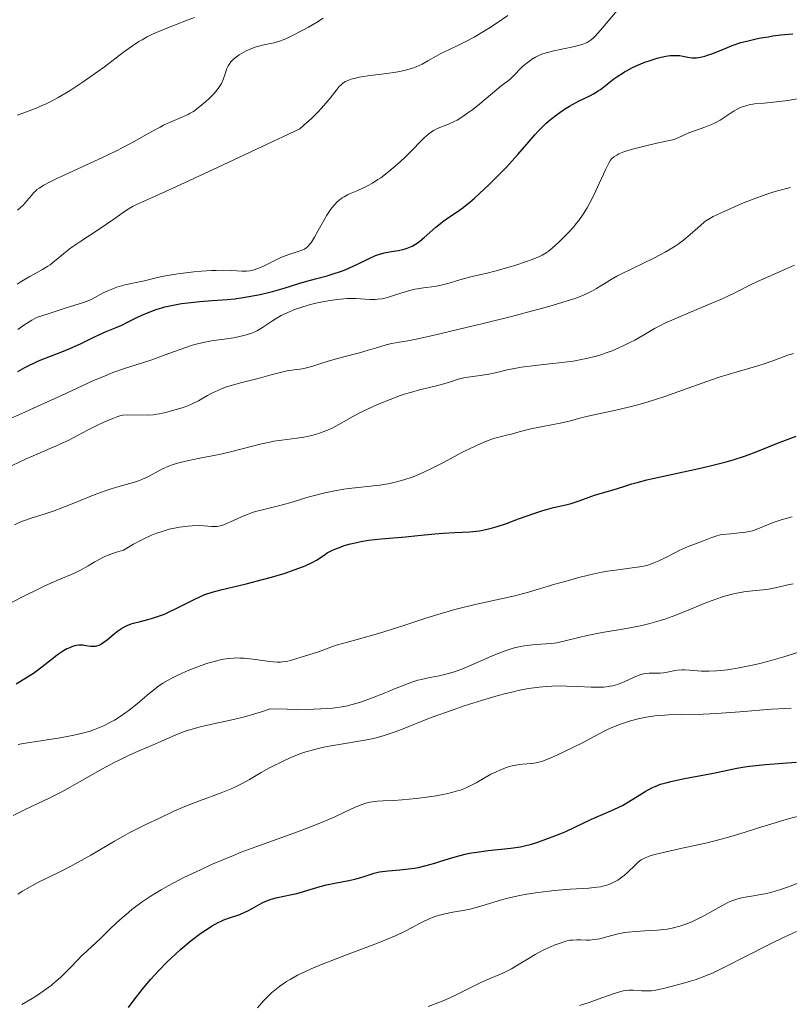
# Model space of a CAD drawing. Units: metres. Extents: x 653741 to 658262, y 4755208 to 4758279.
# Drawn here: x 655484 to 655588, y 4756115 to 4756247 of the extents above; entities that cross this region are included whole.
import ezdxf

# ---------------------------------------------------------------- set-up
doc = ezdxf.new("R2010")
doc.units = ezdxf.units.M
doc.header["$MEASUREMENT"] = 0
for name, color, linetype, lineweight in [('Carátula', 7, 'Continuous', 0), ('Elementos auxiliares', 7, 'Continuous', 0), ('Relieve y altimetría', 7, 'Continuous', 0)]:
    doc.layers.add(name, color=color, linetype=linetype, lineweight=lineweight)

msp = doc.modelspace()

# ---------------------------------------------------------------- linework, layer by layer
at = {"layer": 'Carátula', "color": 7, "linetype": 'Continuous', "lineweight": 0}
msp.add_3dface([(653808.42, 4755208.17), (658262.26, 4755309.77), (658194.53, 4758279.01), (653740.68, 4758177.41)], dxfattribs=at)
at = {"layer": 'Elementos auxiliares', "color": 250, "linetype": 'Continuous', "lineweight": 0}
msp.add_3dface([(654684.11, 4755622.02), (658083.66, 4755699.57), (658030.25, 4758012.92), (654631.83, 4757935.37)], dxfattribs=at)
at = {"layer": 'Relieve y altimetría', "color": 36, "linetype": 'Continuous', "lineweight": 0, "flags": 128}
for points, elevation in [([(655528.28, 4756223.87), (655528.75, 4756224.09), (655529.66, 4756224.46), (655530.54, 4756224.85), (655530.97, 4756225.07), (655531.64, 4756225.45), (655532.36, 4756225.92), (655532.74, 4756226.18), (655533.84, 4756227.02), (655534.43, 4756227.5), (655535.3, 4756228.25), (655536.14, 4756229.02), (655536.54, 4756229.41), (655538.6, 4756231.53), (655539.22, 4756232.08), (655539.53, 4756232.31), (655539.85, 4756232.51), (655540.49, 4756232.83), (655541.87, 4756233.38), (655542.62, 4756233.72), (655543.01, 4756233.93), (655543.81, 4756234.42), (655544.62, 4756234.97), (655545.14, 4756235.35), (655546.09, 4756236.1), (655548.35, 4756238.06), (655548.95, 4756238.53), (655549.74, 4756239.11), (655550.14, 4756239.44), (655550.73, 4756240), (655551.51, 4756240.8), (655551.88, 4756241.17), (655552.43, 4756241.64), (655552.79, 4756241.91), (655553.03, 4756242.08), (655553.55, 4756242.38), (655554.12, 4756242.65), (655554.44, 4756242.78), (655554.99, 4756242.96), (655556.02, 4756243.23), (655558.66, 4756243.78), (655559.5, 4756244), (655559.87, 4756244.11), (655560.3, 4756244.28), (655560.5, 4756244.37), (655560.77, 4756244.53), (655560.94, 4756244.64), (655561.27, 4756244.9), (655561.6, 4756245.2), (655562.32, 4756246.01), (655563.33, 4756247.23), (655564.77, 4756248.95)], 1080), ([(655483.82, 4756234.59), (655484.71, 4756234.88), (655486.17, 4756235.43), (655487.2, 4756235.87), (655487.73, 4756236.11), (655488.54, 4756236.51), (655489.35, 4756236.95), (655489.89, 4756237.26), (655490.98, 4756237.91), (655492.59, 4756238.96), (655493.62, 4756239.68), (655495.57, 4756241.1), (655498.13, 4756243.06), (655499.36, 4756243.93), (655500.2, 4756244.48), (655500.64, 4756244.73), (655501.31, 4756245.11), (655502.02, 4756245.46), (655503.5, 4756246.11), (655504.99, 4756246.7), (655506.86, 4756247.4), (655507.69, 4756247.72)], 1095), ([(655483.85, 4756211.86), (655484.25, 4756212.14), (655484.67, 4756212.41), (655485.54, 4756212.91), (655487.23, 4756213.83), (655487.97, 4756214.26), (655488.29, 4756214.48), (655488.86, 4756214.94), (655490.05, 4756215.96), (655490.84, 4756216.57), (655491.31, 4756216.91), (655492.39, 4756217.64), (655494.75, 4756219.18), (655495.87, 4756219.93), (655496.84, 4756220.61), (655497.98, 4756221.42), (655498.52, 4756221.79), (655499.35, 4756222.3), (655499.79, 4756222.53), (655500.28, 4756222.76), (655501.89, 4756223.47), (655504.78, 4756224.76), (655507, 4756225.78), (655511.57, 4756227.89), (655521.87, 4756232.75), (655522.82, 4756233.59), (655523.37, 4756234.11), (655524.32, 4756235.04), (655524.72, 4756235.47), (655525.4, 4756236.23), (655525.94, 4756236.88), (655526.73, 4756237.91), (655527.15, 4756238.42), (655527.36, 4756238.63), (655527.67, 4756238.9), (655528.02, 4756239.13), (655528.22, 4756239.22), (655528.54, 4756239.36), (655528.79, 4756239.44), (655529.35, 4756239.58), (655529.85, 4756239.68), (655531.01, 4756239.86), (655533.59, 4756240.2), (655534.79, 4756240.38), (655535.32, 4756240.48), (655536.26, 4756240.69), (655537.04, 4756240.92), (655537.5, 4756241.08), (655538.3, 4756241.44), (655539.09, 4756241.88), (655540.19, 4756242.53), (655540.83, 4756242.88), (655542, 4756243.43), (655543.29, 4756244.04), (655544.04, 4756244.42), (655545.3, 4756245.09), (655546.56, 4756245.82), (655547.23, 4756246.23), (655548.26, 4756246.9), (655549.84, 4756247.99)], 1085), ([(655513.14, 4756242.29), (655513.68, 4756242.68), (655514.31, 4756243.05), (655514.65, 4756243.23), (655515.18, 4756243.48), (655515.73, 4756243.7), (655516.01, 4756243.79), (655516.83, 4756244), (655517.9, 4756244.21), (655518.4, 4756244.31), (655519.13, 4756244.52), (655519.63, 4756244.71), (655519.99, 4756244.86), (655520.79, 4756245.24), (655522.26, 4756246), (655523.03, 4756246.42), (655524.11, 4756247.06), (655525.02, 4756247.64)], 1090), ([(655483.87, 4756221.8), (655484.21, 4756222.08), (655484.69, 4756222.55), (655485.15, 4756223.07), (655485.75, 4756223.8), (655486.05, 4756224.14), (655486.33, 4756224.43), (655486.49, 4756224.57), (655486.79, 4756224.79), (655487.43, 4756225.18), (655488.36, 4756225.67), (655488.98, 4756225.97), (655491.4, 4756227.09), (655495.31, 4756228.88), (655497.19, 4756229.79), (655498.05, 4756230.23), (655499.58, 4756231.05), (655502.05, 4756232.45), (655503.05, 4756232.99), (655503.5, 4756233.22), (655504.32, 4756233.61), (655506.21, 4756234.39), (655506.83, 4756234.68), (655507.12, 4756234.84), (655507.54, 4756235.09), (655508.19, 4756235.56), (655509.16, 4756236.38), (655509.65, 4756236.84), (655510.33, 4756237.52), (655510.87, 4756238.16), (655511.15, 4756238.57), (655511.31, 4756238.84), (655511.57, 4756239.38), (655511.79, 4756240.01), (655512.06, 4756240.85), (655512.24, 4756241.24), (655512.35, 4756241.42), (655512.6, 4756241.76), (655512.91, 4756242.08), (655513.14, 4756242.29)], 1090), ([(655513.58, 4756204.78), (655514.52, 4756205.01), (655515.4, 4756205.29), (655515.8, 4756205.46), (655516.18, 4756205.64), (655516.86, 4756206.04), (655518.18, 4756206.94), (655518.92, 4756207.4), (655519.34, 4756207.63), (655520.26, 4756208.07), (655521.28, 4756208.48), (655521.99, 4756208.73), (655522.97, 4756209.03), (655523.46, 4756209.17), (655524.03, 4756209.31), (655525.14, 4756209.55), (655526.22, 4756209.73), (655526.91, 4756209.82), (655528.18, 4756209.92), (655528.61, 4756209.94), (655529.39, 4756209.93), (655531.28, 4756209.8), (655531.98, 4756209.8), (655532.33, 4756209.83), (655532.88, 4756209.91), (655533.47, 4756210.04), (655533.8, 4756210.12), (655534.89, 4756210.46), (655536.5, 4756210.96), (655537.32, 4756211.17), (655537.71, 4756211.25), (655538.49, 4756211.38), (655539.98, 4756211.57), (655540.7, 4756211.7), (655541.06, 4756211.78), (655541.77, 4756211.97), (655543.24, 4756212.42), (655544, 4756212.64), (655545.22, 4756212.94), (655547.06, 4756213.35), (655548.12, 4756213.61), (655549.87, 4756214.11), (655551.05, 4756214.48), (655553.12, 4756215.18), (655554.09, 4756215.57), (655554.48, 4756215.75), (655555.01, 4756216.07), (655555.27, 4756216.25), (655555.83, 4756216.7), (655556.73, 4756217.51), (655557.22, 4756217.98), (655557.97, 4756218.76), (655558.71, 4756219.58), (655559.06, 4756220), (655559.38, 4756220.42), (655559.97, 4756221.26), (655560.5, 4756222.11), (655560.83, 4756222.7), (655561.46, 4756223.93), (655562.15, 4756225.42), (655563.02, 4756227.32), (655563.42, 4756228.12), (655563.65, 4756228.52), (655563.8, 4756228.7), (655564.09, 4756228.97), (655564.5, 4756229.23), (655564.76, 4756229.37), (655565.44, 4756229.64), (655565.86, 4756229.78), (655566.61, 4756230.01), (655567.86, 4756230.34), (655568.6, 4756230.52), (655569.88, 4756230.81), (655572.21, 4756231.31), (655572.93, 4756231.65), (655574.22, 4756232.19), (655576.34, 4756232.96), (655577.23, 4756233.31), (655577.64, 4756233.51), (655578.4, 4756233.93), (655580.31, 4756235.16), (655580.8, 4756235.44), (655581.04, 4756235.56), (655581.41, 4756235.71), (655581.99, 4756235.89), (655582.31, 4756235.97), (655583.03, 4756236.09), (655584.33, 4756236.22), (655586.41, 4756236.42), (655587.54, 4756236.56), (655589.31, 4756236.88)], 1070), ([(655483.91, 4756205.78), (655484.75, 4756206.37), (655485.82, 4756207.01), (655486.45, 4756207.36), (655488, 4756207.88), (655490.31, 4756208.64), (655492.77, 4756209.4), (655493.47, 4756209.66), (655493.79, 4756209.81), (655494.46, 4756210.16), (655495.42, 4756210.68), (655495.94, 4756210.94), (655496.78, 4756211.29), (655497.24, 4756211.45), (655498.2, 4756211.72), (655499.17, 4756211.95), (655500.96, 4756212.32), (655502.01, 4756212.57), (655503.3, 4756212.88), (655504.06, 4756213.03), (655505.45, 4756213.25), (655507.58, 4756213.5), (655508.65, 4756213.6), (655509.98, 4756213.69), (655510.61, 4756213.71), (655511.49, 4756213.73), (655512.68, 4756213.7), (655514.04, 4756213.6), (655514.69, 4756213.61), (655515.14, 4756213.66), (655515.36, 4756213.7), (655515.72, 4756213.79), (655516.09, 4756213.91), (655516.87, 4756214.24), (655518.5, 4756215.05), (655519.3, 4756215.43), (655519.68, 4756215.59), (655520.4, 4756215.85), (655521.63, 4756216.24), (655522.13, 4756216.42), (655522.5, 4756216.59), (655522.66, 4756216.69), (655522.9, 4756216.88), (655523.24, 4756217.27), (655523.42, 4756217.53), (655523.83, 4756218.19), (655524.32, 4756219.07), (655525.08, 4756220.44), (655525.5, 4756221.14), (655525.94, 4756221.8), (655526.17, 4756222.11), (655526.52, 4756222.53), (655526.86, 4756222.89), (655527.1, 4756223.1), (655527.57, 4756223.46), (655527.81, 4756223.61), (655528.28, 4756223.87)], 1080), ([(655512.92, 4756198.33), (655514.06, 4756198.63), (655515.7, 4756199.03), (655516.55, 4756199.25), (655517.82, 4756199.61), (655519.42, 4756200.05), (655520.14, 4756200.21), (655521.08, 4756200.36), (655522.21, 4756200.49), (655522.76, 4756200.59), (655523.63, 4756200.83), (655525.07, 4756201.31), (655525.98, 4756201.59), (655527.6, 4756202.04), (655529.9, 4756202.65), (655530.94, 4756202.93), (655532.19, 4756203.3), (655533.47, 4756203.69), (655534.03, 4756203.83), (655534.98, 4756204), (655536.41, 4756204.26), (655537.5, 4756204.47), (655539.76, 4756204.96), (655544.06, 4756205.97), (655546.54, 4756206.57), (655550.33, 4756207.52), (655553.85, 4756208.45), (655555.37, 4756208.87), (655556.68, 4756209.25), (655558.72, 4756209.9), (655559.25, 4756210.09), (655560.13, 4756210.43), (655560.81, 4756210.73), (655561.17, 4756210.92), (655561.78, 4756211.26), (655562.36, 4756211.63), (655563.17, 4756212.15), (655563.64, 4756212.44), (655564.52, 4756212.93), (655565.06, 4756213.21), (655569.47, 4756215.34), (655571, 4756216.15), (655571.7, 4756216.56), (655572.35, 4756216.97), (655572.75, 4756217.24), (655573.47, 4756217.77), (655574.39, 4756218.52), (655575.75, 4756219.75), (655576.26, 4756220.18), (655576.5, 4756220.37), (655577.04, 4756220.71), (655577.47, 4756220.94), (655578.64, 4756221.5), (655580.34, 4756222.26), (655581.35, 4756222.69), (655582.99, 4756223.34), (655584.68, 4756223.95), (655585.52, 4756224.22), (655586.33, 4756224.45), (655587.9, 4756224.85)], 1065), ([(655580.49, 4756210.74), (655582.5, 4756211.76), (655583.45, 4756212.22), (655584.97, 4756212.91), (655587.21, 4756213.87), (655588.42, 4756214.41)], 1060), ([(655483.46, 4756179.51), (655484.19, 4756179.85), (655484.55, 4756180), (655485.71, 4756180.38), (655487.6, 4756180.97), (655488.8, 4756181.39), (655491, 4756182.25), (655494.18, 4756183.52), (655495.66, 4756184.07), (655496.33, 4756184.29), (655497.52, 4756184.65), (655499.47, 4756185.2), (655500.29, 4756185.46), (655500.68, 4756185.62), (655501.41, 4756185.96), (655503.4, 4756187.01), (655504.23, 4756187.39), (655504.67, 4756187.55), (655505.4, 4756187.78), (655506.72, 4756188.1), (655508.42, 4756188.45), (655511.03, 4756188.97), (655512.36, 4756189.27), (655514.29, 4756189.76), (655516.69, 4756190.39), (655517.82, 4756190.63), (655518.37, 4756190.73), (655519.44, 4756190.89), (655521.45, 4756191.14), (655522.41, 4756191.3), (655522.88, 4756191.39), (655523.79, 4756191.62), (655524.66, 4756191.89), (655525.23, 4756192.1), (655525.59, 4756192.25), (655526.29, 4756192.56), (655527.43, 4756193.17), (655529.09, 4756194.1), (655530.1, 4756194.64), (655531.72, 4756195.41), (655532.62, 4756195.8), (655534, 4756196.37), (655535.39, 4756196.88), (655536.07, 4756197.11), (655536.73, 4756197.31), (655537.96, 4756197.65), (655540.08, 4756198.15), (655540.94, 4756198.36), (655541.98, 4756198.68), (655543.15, 4756199.08), (655543.76, 4756199.24), (655544.1, 4756199.31), (655544.84, 4756199.42), (655546.46, 4756199.62), (655547.29, 4756199.76), (655548.54, 4756200.03), (655549.78, 4756200.32), (655550.48, 4756200.47), (655551.7, 4756200.68), (655553.9, 4756200.95), (655557.11, 4756201.31), (655558.64, 4756201.51), (655559.33, 4756201.63), (655560.61, 4756201.89), (655561.77, 4756202.18), (655562.49, 4756202.41), (655562.96, 4756202.57), (655563.87, 4756202.91), (655564.38, 4756203.12), (655565.38, 4756203.57), (655566.33, 4756204.04), (655566.93, 4756204.35), (655568.01, 4756204.94), (655568.69, 4756205.35), (655569.59, 4756205.88), (655570.11, 4756206.17), (655571.05, 4756206.64), (655571.62, 4756206.9), (655573.78, 4756207.83), (655577.08, 4756209.2), (655578.61, 4756209.86), (655580.49, 4756210.74)], 1060), ([(655480.75, 4756192.84), (655484.48, 4756194.47), (655486.54, 4756195.39), (655489.81, 4756196.9), (655494.03, 4756198.85), (655495.88, 4756199.64), (655496.69, 4756199.97), (655498.13, 4756200.49), (655501.81, 4756201.66), (655503.76, 4756202.36), (655506.38, 4756203.31), (655507.56, 4756203.7), (655508.1, 4756203.85), (655509.08, 4756204.07), (655509.97, 4756204.23), (655511.7, 4756204.46), (655512.94, 4756204.65), (655513.58, 4756204.78)], 1070), ([(655503.05, 4756178.53), (655503.89, 4756178.8), (655504.28, 4756178.9), (655505.02, 4756179.07), (655505.69, 4756179.19), (655506.84, 4756179.33), (655507.39, 4756179.36), (655508.29, 4756179.39), (655508.99, 4756179.36), (655509.97, 4756179.27), (655510.48, 4756179.26), (655510.73, 4756179.28), (655511.14, 4756179.37), (655511.62, 4756179.52), (655511.9, 4756179.64), (655512.92, 4756180.09), (655514, 4756180.56), (655514.58, 4756180.81), (655515.47, 4756181.14), (655515.92, 4756181.28), (655516.82, 4756181.53), (655518.62, 4756181.96), (655519.51, 4756182.18), (655520.83, 4756182.56), (655522.66, 4756183.13), (655523.64, 4756183.41), (655525.24, 4756183.8), (655526.34, 4756184.03), (655527.78, 4756184.28), (655528.46, 4756184.38), (655532.63, 4756184.84), (655533.98, 4756185.06), (655534.7, 4756185.22), (655535.86, 4756185.54), (655537.1, 4756185.96), (655537.76, 4756186.23), (655538.44, 4756186.53), (655539.85, 4756187.21), (655541.28, 4756187.94), (655543.09, 4756188.91), (655543.92, 4756189.34), (655545.53, 4756190.14), (655546.43, 4756190.54), (655546.96, 4756190.76), (655547.91, 4756191.1), (655548.82, 4756191.35), (655549.86, 4756191.59), (655550.34, 4756191.71), (655551.07, 4756191.92), (655552.21, 4756192.25), (655552.94, 4756192.43), (655557.12, 4756193.2), (655558.29, 4756193.49), (655559.68, 4756193.88), (655560.41, 4756194.07), (655564.78, 4756195), (655566.43, 4756195.4), (655567.32, 4756195.63), (655568.72, 4756196.03), (655570.96, 4756196.74), (655573.35, 4756197.59), (655576.64, 4756198.77), (655578.29, 4756199.34), (655580.69, 4756200.07), (655583.49, 4756200.88), (655584.61, 4756201.22), (655585.87, 4756201.67), (655587.02, 4756202.14), (655587.51, 4756202.32), (655588.29, 4756202.52)], 1055), ([(655483.16, 4756187.46), (655485.03, 4756188.36), (655486.6, 4756189.06), (655488.35, 4756189.79), (655489.11, 4756190.12), (655489.66, 4756190.37), (655490.68, 4756190.86), (655493.39, 4756192.29), (655494.63, 4756192.91), (655495.41, 4756193.27), (655496.71, 4756193.82), (655497.36, 4756194.06), (655497.65, 4756194.15), (655498.06, 4756194.23), (655498.73, 4756194.29), (655501.36, 4756194.26), (655502.14, 4756194.3), (655502.64, 4756194.36), (655502.99, 4756194.42), (655503.77, 4756194.59), (655505.23, 4756194.99), (655506.02, 4756195.24), (655506.81, 4756195.52), (655507.18, 4756195.68), (655507.54, 4756195.84), (655508.21, 4756196.18), (655509.44, 4756196.87), (655510.03, 4756197.19), (655510.83, 4756197.58), (655511.24, 4756197.76), (655511.88, 4756198), (655512.92, 4756198.33)], 1065), ([(655483.96, 4756149.98), (655484.64, 4756150.11), (655486.14, 4756150.34), (655489.33, 4756150.82), (655490.8, 4756151.07), (655491.45, 4756151.2), (655492.63, 4756151.47), (655493.64, 4756151.77), (655494.24, 4756151.98), (655495.36, 4756152.44), (655496.41, 4756152.96), (655496.92, 4756153.25), (655497.68, 4756153.72), (655498.45, 4756154.25), (655498.84, 4756154.54), (655500.02, 4756155.49), (655501.59, 4756156.82), (655502.35, 4756157.42), (655502.72, 4756157.7), (655503.43, 4756158.19), (655504.14, 4756158.63), (655504.62, 4756158.89), (655505.62, 4756159.39), (655506.84, 4756159.92), (655507.41, 4756160.15), (655508.58, 4756160.58), (655509.48, 4756160.88), (655510.68, 4756161.23), (655511.29, 4756161.37), (655512.25, 4756161.53), (655512.92, 4756161.59), (655513.27, 4756161.6), (655513.81, 4756161.59), (655514.37, 4756161.56), (655515.53, 4756161.43), (655517.81, 4756161.12), (655518.82, 4756161.04), (655519.26, 4756161.04), (655519.54, 4756161.06), (655520.05, 4756161.12), (655520.73, 4756161.28), (655521.9, 4756161.68), (655524.36, 4756162.42), (655525.11, 4756162.71), (655526.24, 4756163.14), (655526.94, 4756163.37), (655528.29, 4756163.74), (655530.86, 4756164.44), (655532.57, 4756164.94), (655535.71, 4756165.94), (655538.82, 4756166.94), (655540.41, 4756167.43), (655542.72, 4756168.1), (655543.81, 4756168.39), (655545.86, 4756168.89), (655549.36, 4756169.65), (655550.81, 4756169.97), (655551.46, 4756170.12), (655552.64, 4756170.44), (655556.18, 4756171.52), (655558.17, 4756172.08), (655559.24, 4756172.37), (655560.89, 4756172.78), (655562.49, 4756173.12), (655563.25, 4756173.26), (655563.98, 4756173.38), (655565.31, 4756173.55), (655566.9, 4756173.74), (655567.63, 4756173.85), (655568.33, 4756174), (655568.67, 4756174.09), (655569.18, 4756174.25), (655569.51, 4756174.38), (655570.16, 4756174.65), (655571.11, 4756175.12), (655572.31, 4756175.75), (655572.89, 4756176.04), (655573.31, 4756176.24), (655574.11, 4756176.59), (655576.19, 4756177.37), (655577.28, 4756177.8), (655577.82, 4756177.99), (655578.4, 4756178.14), (655578.73, 4756178.2), (655579.86, 4756178.31), (655580.97, 4756178.41), (655581.54, 4756178.47), (655582.36, 4756178.61), (655582.75, 4756178.71), (655583.48, 4756178.95), (655585.55, 4756179.8), (655586.61, 4756180.15), (655588.09, 4756180.58)], 1045), ([(655482.44, 4756168.75), (655485.19, 4756170.14), (655486.39, 4756170.73), (655487.45, 4756171.23), (655489.17, 4756172), (655491.54, 4756173.01), (655492.46, 4756173.47), (655493.37, 4756174), (655494.28, 4756174.53), (655494.78, 4756174.8), (655495.64, 4756175.22), (655496.65, 4756175.63), (655497.21, 4756175.82), (655498.15, 4756176.11), (655499.5, 4756176.91), (655500.34, 4756177.36), (655500.88, 4756177.63), (655501.89, 4756178.09), (655502.6, 4756178.37), (655503.05, 4756178.53)], 1055), ([(655483.28, 4756140.41), (655484.93, 4756141.23), (655488.21, 4756142.8), (655489.83, 4756143.61), (655490.64, 4756144.04), (655492.22, 4756144.92), (655495.32, 4756146.69), (655496.81, 4756147.5), (655497.55, 4756147.87), (655498.97, 4756148.55), (655500.34, 4756149.16), (655502.05, 4756149.89), (655502.85, 4756150.23), (655505.11, 4756151.22), (655506.31, 4756151.69), (655507.21, 4756151.99), (655507.69, 4756152.13), (655508.46, 4756152.34), (655510.23, 4756152.75), (655512.94, 4756153.34), (655514.41, 4756153.7), (655515.94, 4756154.12), (655516.71, 4756154.35), (655517.89, 4756154.75), (655520.18, 4756154.7), (655521.51, 4756154.68), (655523.76, 4756154.71), (655524.7, 4756154.74), (655526.28, 4756154.86), (655527.55, 4756155.03), (655528.28, 4756155.18), (655528.73, 4756155.28), (655529.59, 4756155.53), (655530.31, 4756155.76), (655531.74, 4756156.28), (655533.12, 4756156.82), (655534.81, 4756157.52), (655535.55, 4756157.82), (655536.95, 4756158.34), (655537.73, 4756158.59), (655538.21, 4756158.72), (655539.14, 4756158.92), (655540.63, 4756159.2), (655541.5, 4756159.4), (655542.49, 4756159.69), (655543.04, 4756159.88), (655543.64, 4756160.11), (655544.93, 4756160.65), (655547.64, 4756161.83), (655548.9, 4756162.35), (655549.49, 4756162.56), (655550.56, 4756162.9), (655551.51, 4756163.13), (655552.09, 4756163.23), (655553.16, 4756163.36), (655554.29, 4756163.44), (655555.72, 4756163.54), (655556.43, 4756163.64), (655556.8, 4756163.71), (655557.56, 4756163.89), (655559.38, 4756164.37), (655560.51, 4756164.62), (655562.54, 4756165), (655565.53, 4756165.52), (655566.99, 4756165.79), (655567.68, 4756165.94), (655568.97, 4756166.25), (655570.19, 4756166.58), (655570.96, 4756166.82), (655572.46, 4756167.35), (655574.11, 4756168.02), (655576.27, 4756168.92), (655577.32, 4756169.34), (655577.84, 4756169.52), (655578.85, 4756169.85), (655579.83, 4756170.13), (655580.45, 4756170.28), (655581.61, 4756170.5), (655582.78, 4756170.63), (655584.21, 4756170.75), (655584.93, 4756170.85), (655586.04, 4756171.08), (655587.52, 4756171.44), (655588.22, 4756171.58)], 1040), ([(655518.4, 4756147.13), (655519.33, 4756147.59), (655520.75, 4756148.24), (655522.01, 4756148.73), (655522.67, 4756148.96), (655523.71, 4756149.26), (655524.88, 4756149.54), (655525.53, 4756149.67), (655527.71, 4756150.03), (655529.82, 4756150.39), (655530.89, 4756150.59), (655531.95, 4756150.83), (655532.46, 4756150.96), (655533.22, 4756151.17), (655534.69, 4756151.67), (655536.2, 4756152.25), (655538.4, 4756153.13), (655539.65, 4756153.62), (655542.48, 4756154.64), (655543.99, 4756155.16), (655546.3, 4756155.89), (655548.54, 4756156.54), (655549.6, 4756156.82), (655550.59, 4756157.06), (655551.22, 4756157.2), (655552.42, 4756157.43), (655552.99, 4756157.53), (655554.07, 4756157.67), (655555.11, 4756157.77), (655555.77, 4756157.81), (655557.08, 4756157.83), (655557.8, 4756157.81), (655559.23, 4756157.75), (655561.05, 4756157.66), (655561.9, 4756157.65), (655562.7, 4756157.68), (655563.08, 4756157.72), (655563.62, 4756157.8), (655563.97, 4756157.87), (655564.61, 4756158.05), (655565.48, 4756158.37), (655566.86, 4756159.01), (655567.65, 4756159.33), (655568.09, 4756159.46), (655568.36, 4756159.51), (655568.88, 4756159.57), (655569.47, 4756159.57), (655570.33, 4756159.57), (655570.8, 4756159.61), (655571.56, 4756159.75), (655572.3, 4756159.89), (655572.69, 4756159.95), (655573.3, 4756160), (655573.62, 4756160), (655574.3, 4756159.96), (655575.91, 4756159.84), (655576.91, 4756159.82), (655577.93, 4756159.86), (655578.5, 4756159.91), (655579.42, 4756160.01), (655580.98, 4756160.26), (655582.76, 4756160.63), (655583.74, 4756160.87), (655584.78, 4756161.14), (655586.97, 4756161.77), (655592.98, 4756163.61)], 1035), ([(655529.29, 4756141.52), (655529.9, 4756141.78), (655530.75, 4756142.07), (655531.28, 4756142.2), (655531.62, 4756142.27), (655532.28, 4756142.35), (655533.06, 4756142.38), (655534.53, 4756142.43), (655535.61, 4756142.51), (655537.51, 4756142.7), (655538.58, 4756142.83), (655540.21, 4756143.08), (655541.76, 4756143.37), (655542.46, 4756143.54), (655543.09, 4756143.72), (655543.48, 4756143.84), (655544.17, 4756144.1), (655545.06, 4756144.52), (655545.58, 4756144.8), (655546.57, 4756145.38), (655547.58, 4756145.95), (655548.1, 4756146.21), (655548.88, 4756146.57), (655549.66, 4756146.87), (655550.04, 4756146.99), (655550.41, 4756147.09), (655551.14, 4756147.23), (655551.82, 4756147.32), (655553.01, 4756147.42), (655553.67, 4756147.51), (655554, 4756147.58), (655554.53, 4756147.74), (655555.54, 4756148.13), (655556.43, 4756148.52), (655558.51, 4756149.5), (655560.08, 4756150.28), (655561.47, 4756151.02), (655563.08, 4756151.87), (655563.85, 4756152.23), (655564.24, 4756152.4), (655565.01, 4756152.7), (655565.8, 4756152.97), (655566.33, 4756153.13), (655567.4, 4756153.4), (655568.49, 4756153.63), (655569.06, 4756153.72), (655569.95, 4756153.84), (655570.93, 4756153.92), (655571.45, 4756153.95), (655573.19, 4756154), (655576.12, 4756154.06), (655577.93, 4756154.14), (655581.07, 4756154.36), (655585.34, 4756154.7), (655587.17, 4756154.82), (655587.95, 4756154.85)], 1030), ([(655483.94, 4756129.82), (655484.54, 4756130.22), (655485.17, 4756130.6), (655486.53, 4756131.35), (655489.58, 4756132.85), (655491.21, 4756133.69), (655492.05, 4756134.14), (655493.73, 4756135.08), (655496.94, 4756136.96), (655498.37, 4756137.76), (655499.01, 4756138.11), (655500.17, 4756138.71), (655501.16, 4756139.19), (655502.3, 4756139.72), (655502.79, 4756139.95), (655504.92, 4756140.99), (655506.39, 4756141.61), (655508.36, 4756142.37), (655511.29, 4756143.48), (655512.61, 4756144.02), (655513.19, 4756144.28), (655514.2, 4756144.78), (655515.07, 4756145.25), (655516.66, 4756146.18), (655517.8, 4756146.81), (655518.4, 4756147.13)], 1035), ([(655484.46, 4756114.98), (655485.83, 4756115.8), (655486.56, 4756116.25), (655487.33, 4756116.78), (655488.39, 4756117.57), (655488.92, 4756118), (655489.67, 4756118.64), (655490.02, 4756118.97), (655490.97, 4756119.91), (655492.02, 4756121.04), (655492.49, 4756121.53), (655493.14, 4756122.14), (655493.98, 4756122.87), (655494.41, 4756123.27), (655495.12, 4756123.97), (655496.34, 4756125.18), (655497.14, 4756125.94), (655497.99, 4756126.7), (655498.48, 4756127.12), (655499.28, 4756127.76), (655500.67, 4756128.79), (655501.72, 4756129.5), (655502.29, 4756129.87), (655503.19, 4756130.42), (655504.16, 4756130.97), (655504.84, 4756131.33), (655506.25, 4756132.06), (655508.48, 4756133.13), (655509.98, 4756133.81), (655510.98, 4756134.24), (655512.92, 4756135.05), (655513.97, 4756135.47), (655515.96, 4756136.22), (655521.07, 4756138.04), (655523.19, 4756138.83), (655524.44, 4756139.33), (655525.21, 4756139.64), (655526.58, 4756140.24), (655527.88, 4756140.85), (655529.29, 4756141.52)], 1030), ([(655553.9, 4756130.07), (655555.4, 4756130.26), (655556.13, 4756130.34), (655558.25, 4756130.49), (655560.76, 4756130.64), (655561.83, 4756130.76), (655562.32, 4756130.84), (655562.62, 4756130.91), (655563.18, 4756131.06), (655563.45, 4756131.15), (655563.94, 4756131.35), (655564.39, 4756131.58), (655564.67, 4756131.74), (655565.2, 4756132.1), (655565.48, 4756132.33), (655566.01, 4756132.8), (655566.96, 4756133.74), (655567.4, 4756134.14), (655567.78, 4756134.43), (655567.98, 4756134.56), (655568.33, 4756134.74), (655569.01, 4756134.99), (655569.44, 4756135.11), (655570.56, 4756135.39), (655572.89, 4756135.91), (655576.66, 4756136.75), (655578.54, 4756137.21), (655579.42, 4756137.45), (655581.06, 4756137.93), (655584, 4756138.87), (655585.38, 4756139.31), (655587.42, 4756139.9), (655589.98, 4756140.61)], 1020), ([(655566.04, 4756124.73), (655566.99, 4756124.83), (655568.95, 4756124.93), (655569.94, 4756125), (655570.82, 4756125.08), (655571.27, 4756125.15), (655571.94, 4756125.26), (655572.97, 4756125.52), (655573.68, 4756125.75), (655574.04, 4756125.88), (655574.59, 4756126.11), (655575.15, 4756126.38), (655576.31, 4756126.98), (655578.54, 4756128.23), (655579.54, 4756128.74), (655579.98, 4756128.94), (655580.79, 4756129.22), (655581.52, 4756129.4), (655582.91, 4756129.62), (655583.9, 4756129.79), (655584.42, 4756129.89), (655585.22, 4756130.08), (655586.42, 4756130.42), (655587.61, 4756130.83), (655589.24, 4756131.44)], 1015), ([(655516.15, 4756114.56), (655516.99, 4756115.5), (655517.42, 4756115.93), (655518.06, 4756116.55), (655518.72, 4756117.11), (655519.16, 4756117.45), (655520.08, 4756118.08), (655520.56, 4756118.38), (655521.55, 4756118.93), (655522.62, 4756119.45), (655523.37, 4756119.78), (655525.01, 4756120.46), (655528.13, 4756121.67), (655532.31, 4756123.25), (655534.08, 4756123.96), (655534.82, 4756124.29), (655536.05, 4756124.86), (655536.99, 4756125.35), (655537.98, 4756125.9), (655538.41, 4756126.13), (655539.25, 4756126.54), (655539.68, 4756126.71), (655540.33, 4756126.93), (655540.66, 4756127.03), (655541.35, 4756127.19), (655542.46, 4756127.4), (655544.08, 4756127.68), (655544.95, 4756127.88), (655546.33, 4756128.27), (655548.43, 4756128.91), (655549.64, 4756129.24), (655551.45, 4756129.65), (655552.42, 4756129.83), (655553.9, 4756130.07)], 1020), ([(655539.15, 4756114.71), (655540.78, 4756115.35), (655541.54, 4756115.68), (655542.91, 4756116.31), (655545.22, 4756117.47), (655546.2, 4756117.95), (655547.55, 4756118.54), (655549.19, 4756119.22), (655549.97, 4756119.6), (655550.36, 4756119.81), (655551.14, 4756120.27), (655552.72, 4756121.25), (655553.53, 4756121.73), (655553.95, 4756121.96), (655554.78, 4756122.38), (655555.59, 4756122.74), (655556.1, 4756122.96), (655557.01, 4756123.3), (655557.8, 4756123.55), (655558.25, 4756123.64), (655558.53, 4756123.67), (655559.13, 4756123.69), (655559.64, 4756123.68), (655560.41, 4756123.66), (655560.84, 4756123.67), (655561.52, 4756123.72), (655561.87, 4756123.78), (655562.24, 4756123.85), (655563.01, 4756124.04), (655564.68, 4756124.48), (655565.58, 4756124.66), (655566.04, 4756124.73)], 1015), ([(655559.49, 4756114.87), (655560.8, 4756115.29), (655561.52, 4756115.52), (655562.62, 4756115.92), (655564.01, 4756116.43), (655564.62, 4756116.63), (655565.38, 4756116.83), (655565.82, 4756116.89), (655566.11, 4756116.91), (655566.72, 4756116.91), (655567.83, 4756116.83), (655568.48, 4756116.82), (655569.19, 4756116.85), (655569.57, 4756116.9), (655569.96, 4756116.96), (655570.79, 4756117.14), (655573.33, 4756117.84), (655574.43, 4756118.13), (655575.05, 4756118.32), (655576.15, 4756118.71), (655577.58, 4756119.32), (655578.46, 4756119.74), (655579.45, 4756120.23), (655581.75, 4756121.41), (655585.18, 4756123.16), (655586.95, 4756124.01), (655588.69, 4756124.8)], 1010)]:
    msp.add_lwpolyline(points, dxfattribs=dict(at, elevation=elevation))
at = {"layer": 'Relieve y altimetría', "color": 36, "linetype": 'Continuous', "lineweight": 30, "flags": 128}
for points, elevation in [([(655569.93, 4756242.25), (655570.32, 4756242.36), (655570.87, 4756242.48), (655571.38, 4756242.57), (655571.69, 4756242.6), (655572.25, 4756242.63), (655572.97, 4756242.59), (655573.38, 4756242.53), (655574.06, 4756242.39), (655574.65, 4756242.3), (655575.01, 4756242.29), (655575.24, 4756242.31), (655575.75, 4756242.39), (655576.37, 4756242.54), (655576.72, 4756242.64), (655577.31, 4756242.84), (655578.32, 4756243.24), (655579.39, 4756243.69), (655580.03, 4756243.94), (655581.21, 4756244.34), (655582.18, 4756244.6), (655582.73, 4756244.73), (655583.64, 4756244.92), (655584.86, 4756245.14), (655585.52, 4756245.24), (655586.56, 4756245.37), (655588.2, 4756245.53)], 1075), ([(655483.92, 4756200.11), (655484.86, 4756200.64), (655485.38, 4756200.92), (655486.24, 4756201.34), (655486.71, 4756201.54), (655487.72, 4756201.95), (655489.86, 4756202.76), (655490.91, 4756203.19), (655492.37, 4756203.86), (655494.07, 4756204.7), (655494.81, 4756205.06), (655495.81, 4756205.48), (655497.14, 4756206.02), (655497.9, 4756206.36), (655498.77, 4756206.8), (655500.11, 4756207.47), (655500.85, 4756207.8), (655502.03, 4756208.28), (655502.65, 4756208.5), (655503.29, 4756208.69), (655503.72, 4756208.8), (655504.6, 4756209), (655505.93, 4756209.24), (655506.79, 4756209.36), (655508.43, 4756209.53), (655510.07, 4756209.65), (655512.09, 4756209.8), (655513.12, 4756209.91), (655514.23, 4756210.06), (655514.98, 4756210.19), (655516.52, 4756210.48), (655518.19, 4756210.88), (655519.74, 4756211.32), (655521.75, 4756211.94), (655522.82, 4756212.25), (655523.96, 4756212.57), (655525.55, 4756213), (655526.34, 4756213.23), (655527.49, 4756213.61), (655528.04, 4756213.82), (655528.56, 4756214.04), (655529.53, 4756214.5), (655531.26, 4756215.38), (655532.06, 4756215.73), (655532.45, 4756215.87), (655533.21, 4756216.07), (655533.92, 4756216.21), (655534.78, 4756216.34), (655535.16, 4756216.4), (655535.89, 4756216.55), (655536.29, 4756216.68), (655536.53, 4756216.78), (655536.99, 4756216.99), (655537.42, 4756217.24), (655537.65, 4756217.38), (655538, 4756217.63), (655538.6, 4756218.12), (655540.14, 4756219.52), (655540.77, 4756220.04), (655541.12, 4756220.3), (655541.86, 4756220.81), (655543.01, 4756221.58), (655543.66, 4756222.04), (655544.75, 4756222.89), (655545.36, 4756223.41), (655546, 4756223.99), (655547.37, 4756225.29), (655548.77, 4756226.69), (655549.66, 4756227.61), (655551.2, 4756229.28), (655552.42, 4756230.67), (655553.49, 4756231.94), (655553.96, 4756232.46), (655554.65, 4756233.16), (655555.02, 4756233.51), (655555.61, 4756234.02), (655556.54, 4756234.74), (655557.49, 4756235.4), (655558.14, 4756235.79), (655558.57, 4756236.04), (655559.44, 4756236.5), (655560.1, 4756236.82), (655560.97, 4756237.24), (655561.39, 4756237.47), (655562.02, 4756237.84), (655562.32, 4756238.04), (655563.22, 4756238.74), (655564.11, 4756239.45), (655564.63, 4756239.83), (655565.22, 4756240.21), (655565.54, 4756240.41), (655565.89, 4756240.6), (655566.64, 4756240.98), (655567.73, 4756241.47), (655568.29, 4756241.7), (655569.12, 4756242), (655569.93, 4756242.25)], 1075), ([(655491.82, 4756163.31), (655492.11, 4756163.36), (655492.3, 4756163.37), (655492.68, 4756163.35), (655493.12, 4756163.29), (655493.72, 4756163.2), (655494.01, 4756163.18), (655494.37, 4756163.19), (655494.56, 4756163.22), (655494.85, 4756163.32), (655495.17, 4756163.49), (655495.36, 4756163.61), (655495.98, 4756164.08), (655496.89, 4756164.83), (655497.34, 4756165.18), (655497.89, 4756165.58), (655498.17, 4756165.74), (655498.64, 4756165.97), (655499.19, 4756166.17), (655499.5, 4756166.26), (655500.24, 4756166.46), (655501.41, 4756166.76), (655502.06, 4756166.94), (655503.1, 4756167.29), (655503.64, 4756167.5), (655504.19, 4756167.74), (655505.32, 4756168.28), (655507.54, 4756169.43), (655508.58, 4756169.92), (655509.08, 4756170.11), (655510.08, 4756170.45), (655511.24, 4756170.76), (655514.65, 4756171.58), (655516.85, 4756172.13), (655518.05, 4756172.46), (655519.9, 4756173.02), (655521.12, 4756173.44), (655521.71, 4756173.65), (655522.56, 4756174), (655523.62, 4756174.48), (655524.1, 4756174.73), (655524.75, 4756175.13), (655525.32, 4756175.54), (655525.56, 4756175.75), (655526.17, 4756176.05), (655526.59, 4756176.24), (655527.42, 4756176.56), (655527.84, 4756176.7), (655528.68, 4756176.94), (655529.51, 4756177.14), (655530.05, 4756177.25), (655531.12, 4756177.43), (655532.81, 4756177.63), (655536.06, 4756177.9), (655537.76, 4756178.07), (655540.04, 4756178.31), (655541.14, 4756178.39), (655542.72, 4756178.47), (655544.67, 4756178.56), (655545.58, 4756178.64), (655546.03, 4756178.7), (655546.91, 4756178.87), (655547.79, 4756179.09), (655548.4, 4756179.27), (655549.69, 4756179.7), (655551.29, 4756180.29), (655553.5, 4756181.09), (655554.56, 4756181.43), (655555.05, 4756181.57), (655555.98, 4756181.81), (655557.64, 4756182.17), (655558.39, 4756182.36), (655559.45, 4756182.71), (655560.81, 4756183.23), (655561.5, 4756183.48), (655562.57, 4756183.81), (655564.03, 4756184.22), (655564.74, 4756184.43), (655565.44, 4756184.65), (655566.54, 4756185), (655567.24, 4756185.2), (655568.56, 4756185.54), (655569.37, 4756185.74), (655572.43, 4756186.41), (655575.55, 4756187.09), (655577.09, 4756187.45), (655579.22, 4756187.98), (655580.16, 4756188.25), (655581.81, 4756188.79), (655583.27, 4756189.33), (655585.14, 4756190.08), (655586.13, 4756190.48), (655588.63, 4756191.4)], 1050), ([(655483.69, 4756158.14), (655485.24, 4756159.04), (655486.02, 4756159.54), (655486.41, 4756159.82), (655487.17, 4756160.39), (655488.59, 4756161.54), (655489.22, 4756162.03), (655489.51, 4756162.24), (655490.05, 4756162.58), (655490.53, 4756162.85), (655490.82, 4756162.98), (655491.33, 4756163.18), (655491.82, 4756163.31)], 1050), ([(655498.83, 4756114.6), (655499.58, 4756115.62), (655500.69, 4756117.04), (655501.79, 4756118.36), (655502.34, 4756118.98), (655502.9, 4756119.59), (655504.02, 4756120.73), (655505.13, 4756121.78), (655505.86, 4756122.42), (655507.26, 4756123.59), (655508.56, 4756124.58), (655509.17, 4756125.01), (655510.05, 4756125.57), (655510.87, 4756126.03), (655511.27, 4756126.22), (655511.65, 4756126.38), (655512.39, 4756126.65), (655513.78, 4756127.12), (655514.46, 4756127.4), (655514.79, 4756127.56), (655515.47, 4756127.93), (655516.39, 4756128.45), (655516.88, 4756128.7), (655517.63, 4756129.03), (655518.02, 4756129.17), (655518.84, 4756129.39), (655520.56, 4756129.74), (655521.45, 4756129.94), (655522.79, 4756130.31), (655524.58, 4756130.86), (655525.47, 4756131.1), (655526.78, 4756131.37), (655528.46, 4756131.66), (655529.26, 4756131.84), (655530.39, 4756132.17), (655531.85, 4756132.64), (655532.59, 4756132.83), (655532.96, 4756132.9), (655533.73, 4756132.99), (655535.31, 4756133.11), (655536.13, 4756133.18), (655537.25, 4756133.34), (655537.82, 4756133.44), (655538.69, 4756133.63), (655540.04, 4756134), (655540.98, 4756134.31), (655542.33, 4756134.74), (655543.07, 4756134.95), (655544.29, 4756135.25), (655544.97, 4756135.38), (655545.68, 4756135.49), (655547.2, 4756135.69), (655550.23, 4756136.03), (655551.54, 4756136.21), (655552.09, 4756136.32), (655553.02, 4756136.54), (655553.77, 4756136.78), (655554.96, 4756137.25), (655555.8, 4756137.56), (655557, 4756138), (655557.66, 4756138.26), (655561.11, 4756139.91), (655562.36, 4756140.44), (655564.03, 4756141.16), (655564.86, 4756141.56), (655565.27, 4756141.78), (655566.07, 4756142.25), (655567.6, 4756143.21), (655568.31, 4756143.64), (655569.2, 4756144.12), (655569.66, 4756144.33), (655570.41, 4756144.61), (655571.29, 4756144.87), (655571.8, 4756144.99), (655573.61, 4756145.37), (655576.29, 4756145.88), (655577.54, 4756146.12), (655580.65, 4756146.8), (655581.75, 4756146.98), (655582.37, 4756147.06), (655584.5, 4756147.27), (655587.44, 4756147.48), (655588.68, 4756147.58)], 1025)]:
    msp.add_lwpolyline(points, dxfattribs=dict(at, elevation=elevation))

doc.saveas('drawing.dxf')
